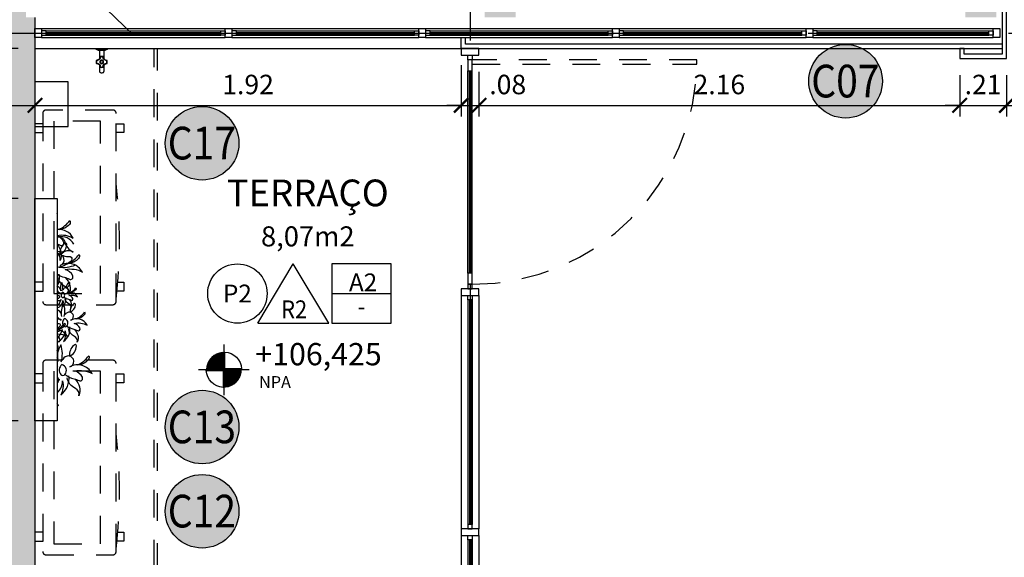
# Model space of a CAD drawing. Units: millimetres. Extents: x 151 to 302, y 45 to 124.
# Drawn here: x 198 to 202, y 66 to 68 of the extents above; entities that cross this region are included whole.
import ezdxf
from ezdxf.enums import TextEntityAlignment as Align

# ---------------------------------------------------------------- set-up
doc = ezdxf.new("R2010")
doc.units = ezdxf.units.MM
for name, pattern in [('EIXO', [2, 1, -0.5, 0, -0.5]), ('HIDDEN2', [0.1875, 0.125, -0.0625]), ('PROJEÇÃO', [0.1875, 0.125, -0.0625])]:
    doc.linetypes.add(name, pattern=pattern)
doc.layers.get('Defpoints').update_dxf_attribs({"color": 2})
for name, color, linetype in [('A-ACABAMENTOS', 2, 'Continuous'), ('A-alv', 4, 'Continuous'), ('A-alv-hatch', 253, 'Continuous'), ('A-AR', 170, 'PROJEÇÃO'), ('A-BANCO', 26, 'Continuous'), ('A-chamadas', 1, 'Continuous'), ('A-construir', 60, 'Continuous'), ('A-cota-nível', 2, 'Continuous'), ('A-cotas', 1, 'Continuous'), ('A-eixo', 96, 'EIXO'), ('A-ENERGIA', 90, 'Continuous'), ('A-esqua-001', 1, 'Continuous'), ('A-esqua-002', 2, 'Continuous'), ('A-FOTOS', 150, 'Continuous'), ('A-PAINEL VIVO', 2, 'Continuous'), ('A-sanit-001', 1, 'Continuous'), ('A-T-60', 1, 'Continuous'), ('A-t-80', 2, 'Continuous'), ('A-VEGETACAO', 92, 'Continuous')]:
    doc.layers.add(name, color=color, linetype=linetype)
doc.styles.add('Arial', font='ARIAL.TTF')
doc.styles.add('ROMANS', font='romans.shx')
doc.dimstyles.new('EXEC_50', dxfattribs={"dimscale": 50, "dimtxt": 0.00175, "dimasz": 0.0013, "dimexe": 0.001, "dimexo": 0.0015, "dimgap": 0.001, "dimtad": 1, "dimzin": 4, "dimdsep": 46, "dimtxsty": 'ROMANS', "dimblk": 'ARCHTICK', "dimcen": 0.00075, "dimdle": 0.001, "dimclrd": 256, "dimclre": 256, "dimclrt": 2, "dimazin": 0, "dimtfac": 1, "dimtix": 1, "dimtmove": 2, "dimatfit": 3, "dimldrblk": 'DOT', "dimfxl": 0, "dimtvp": 1, "dimtolj": 1, "dimtzin": 0, "dimarcsym": 0})
pattern_1 = [(45, (0.227794, 0.227794), (-0.00350607, 0.00350607), [])]

# ---------------------------------------------------------------- blocks, each defined once
blk = doc.blocks.new('_ArchTick')
at = {"color": 0, "linetype": 'ByBlock', "const_width": 0.15}
blk.add_lwpolyline([(-0.5, -0.5), (0.5, 0.5)], dxfattribs=at)
blk = doc.blocks.new('*D59')
at = {"layer": 'A-cotas', "lineweight": -2}
for p, q in [((197.2542, 68.1375), (197.2542, 65.6894)), ((197.8033, 68.0875), (197.2042, 68.0875)), ((197.6033, 65.7394), (197.2042, 65.7394))]:
    blk.add_line(p, q, dxfattribs=at)
at = {"layer": 'Defpoints', "color": 0}
for p in [(197.8783, 68.0875), (197.2542, 65.7394), (197.6783, 65.7394)]:
    blk.add_point(p, dxfattribs=at)
at = {"layer": 'A-cotas', "lineweight": -2, "xscale": 0.065, "yscale": 0.065, "zscale": 0.065}
for p, rotation in [((197.2542, 68.0875), 90), ((197.2542, 65.7394), 270)]:
    blk.add_blockref('_ArchTick', p, dxfattribs=dict(at, rotation=rotation))
at = {"layer": 'A-cotas', "color": 2, "insert": (197.1604, 66.9135), "char_height": 0.0875, "attachment_point": 5, "rotation": 90, "style": 'ROMANS'}
blk.add_mtext('\\A1;2.35', dxfattribs=at)
blk = doc.blocks.new('_Dot')
at = {"color": 0, "lineweight": -2}
blk.add_line((-0.5, 0), (-1, 0), dxfattribs=at)
at = {"color": 0, "const_width": 0.5}
blk.add_lwpolyline([(-0.25, 0, 1), (0.25, 0, 1)], format="xyb", close=True, dxfattribs=at)
blk = doc.blocks.new('*D62')
at = {"layer": 'A-cotas', "lineweight": -2}
for p, q in [((197.0051, 68.1375), (197.0051, 63.7744)), ((197.6633, 68.0875), (196.9551, 68.0875)), ((197.8533, 63.8244), (196.9551, 63.8244))]:
    blk.add_line(p, q, dxfattribs=at)
at = {"layer": 'Defpoints', "color": 0}
for p in [(197.7383, 68.0875), (197.0051, 63.8244), (197.9283, 63.8244)]:
    blk.add_point(p, dxfattribs=at)
at = {"layer": 'A-cotas', "lineweight": -2, "xscale": 0.065, "yscale": 0.065, "zscale": 0.065}
for p, rotation in [((197.0051, 68.0875), 90), ((197.0051, 63.8244), 270)]:
    blk.add_blockref('_ArchTick', p, dxfattribs=dict(at, rotation=rotation))
at = {"layer": 'A-cotas', "color": 2, "insert": (196.9113, 66.1302), "char_height": 0.0875, "attachment_point": 5, "rotation": 90, "style": 'ROMANS'}
blk.add_mtext('\\A1;4.26', dxfattribs=at)
blk = doc.blocks.new('*D50')
at = {"layer": 'A-cotas', "lineweight": -2}
for p, q in [((197.7383, 68.0125), (197.7383, 67.7824)), ((197.8783, 68.0125), (197.8783, 67.7824)), ((197.6883, 67.8324), (197.9283, 67.8324))]:
    blk.add_line(p, q, dxfattribs=at)
at = {"layer": 'Defpoints', "color": 0}
for p in [(197.7383, 68.0875), (197.8783, 68.0875), (197.8783, 67.8324)]:
    blk.add_point(p, dxfattribs=at)
at = {"layer": 'A-cotas', "lineweight": -2, "xscale": 0.065, "yscale": 0.065, "zscale": 0.065, "rotation": 180}
blk.add_blockref('_ArchTick', (197.7383, 67.8324), dxfattribs=at)
at = {"layer": 'A-cotas', "lineweight": -2, "xscale": 0.065, "yscale": 0.065, "zscale": 0.065}
blk.add_blockref('_ArchTick', (197.8783, 67.8324), dxfattribs=at)
at = {"layer": 'A-cotas', "color": 2, "insert": (197.5955, 67.9151), "char_height": 0.0875, "attachment_point": 5, "style": 'ROMANS'}
blk.add_mtext('\\A1;.14', dxfattribs=at)
blk = doc.blocks.new('*D51')
at = {"layer": 'A-cotas', "lineweight": -2}
for p, q in [((197.8783, 68.0125), (197.8783, 67.7824)), ((199.7933, 68.0125), (199.7933, 67.7824)), ((197.8283, 67.8324), (199.8433, 67.8324))]:
    blk.add_line(p, q, dxfattribs=at)
at = {"layer": 'Defpoints', "color": 0}
for p in [(197.8783, 68.0875), (199.7933, 68.0875), (199.7933, 67.8324)]:
    blk.add_point(p, dxfattribs=at)
at = {"layer": 'A-cotas', "lineweight": -2, "xscale": 0.065, "yscale": 0.065, "zscale": 0.065, "rotation": 180}
blk.add_blockref('_ArchTick', (197.8783, 67.8324), dxfattribs=at)
at = {"layer": 'A-cotas', "lineweight": -2, "xscale": 0.065, "yscale": 0.065, "zscale": 0.065}
blk.add_blockref('_ArchTick', (199.7933, 67.8324), dxfattribs=at)
at = {"layer": 'A-cotas', "color": 2, "insert": (198.8358, 67.9261), "char_height": 0.0875, "attachment_point": 5, "style": 'ROMANS'}
blk.add_mtext('\\A1;1.92', dxfattribs=at)
blk = doc.blocks.new('*D52')
at = {"layer": 'A-cotas', "lineweight": -2}
for p, q in [((199.7933, 67.9825), (199.7933, 67.7824)), ((199.8733, 67.9825), (199.8733, 67.7824)), ((199.7933, 67.8324), (199.7283, 67.8324)), ((199.7933, 67.8324), (199.8733, 67.8324)), ((199.8733, 67.8324), (199.9383, 67.8324))]:
    blk.add_line(p, q, dxfattribs=at)
at = {"layer": 'Defpoints', "color": 0}
for p in [(199.7933, 68.0575), (199.8733, 68.0575), (199.8733, 67.8324)]:
    blk.add_point(p, dxfattribs=at)
at = {"layer": 'A-cotas', "lineweight": -2, "xscale": 0.065, "yscale": 0.065, "zscale": 0.065}
blk.add_blockref('_ArchTick', (199.7933, 67.8324), dxfattribs=at)
at = {"layer": 'A-cotas', "lineweight": -2, "xscale": 0.065, "yscale": 0.065, "zscale": 0.065, "rotation": 180}
blk.add_blockref('_ArchTick', (199.8733, 67.8324), dxfattribs=at)
at = {"layer": 'A-cotas', "color": 2, "insert": (200.0025, 67.9261), "char_height": 0.0875, "attachment_point": 5, "style": 'ROMANS'}
blk.add_mtext('\\A1;.08', dxfattribs=at)
blk = doc.blocks.new('*D53')
at = {"layer": 'A-cotas', "lineweight": -2}
for p, q in [((199.8733, 67.9825), (199.8733, 67.7824)), ((202.0333, 67.9675), (202.0333, 67.7824)), ((199.8233, 67.8324), (202.0833, 67.8324))]:
    blk.add_line(p, q, dxfattribs=at)
at = {"layer": 'Defpoints', "color": 0}
for p in [(199.8733, 68.0575), (202.0333, 68.0425), (202.0333, 67.8324)]:
    blk.add_point(p, dxfattribs=at)
at = {"layer": 'A-cotas', "lineweight": -2, "xscale": 0.065, "yscale": 0.065, "zscale": 0.065, "rotation": 180}
blk.add_blockref('_ArchTick', (199.8733, 67.8324), dxfattribs=at)
at = {"layer": 'A-cotas', "lineweight": -2, "xscale": 0.065, "yscale": 0.065, "zscale": 0.065}
blk.add_blockref('_ArchTick', (202.0333, 67.8324), dxfattribs=at)
at = {"layer": 'A-cotas', "color": 2, "insert": (200.9533, 67.9261), "char_height": 0.0875, "attachment_point": 5, "style": 'ROMANS'}
blk.add_mtext('\\A1;2.16', dxfattribs=at)
blk = doc.blocks.new('*D54')
at = {"layer": 'A-cotas', "lineweight": -2}
for p, q in [((202.0333, 67.9675), (202.0333, 67.7824)), ((202.2433, 67.9675), (202.2433, 67.7824)), ((202.0333, 67.8324), (201.9683, 67.8324)), ((202.0333, 67.8324), (202.2433, 67.8324)), ((202.2433, 67.8324), (202.3083, 67.8324))]:
    blk.add_line(p, q, dxfattribs=at)
at = {"layer": 'Defpoints', "color": 0}
for p in [(202.0333, 68.0425), (202.2433, 68.0425), (202.2433, 67.8324)]:
    blk.add_point(p, dxfattribs=at)
at = {"layer": 'A-cotas', "lineweight": -2, "xscale": 0.065, "yscale": 0.065, "zscale": 0.065}
blk.add_blockref('_ArchTick', (202.0333, 67.8324), dxfattribs=at)
at = {"layer": 'A-cotas', "lineweight": -2, "xscale": 0.065, "yscale": 0.065, "zscale": 0.065, "rotation": 180}
blk.add_blockref('_ArchTick', (202.2433, 67.8324), dxfattribs=at)
at = {"layer": 'A-cotas', "color": 2, "insert": (202.1383, 67.9261), "char_height": 0.0875, "attachment_point": 5, "style": 'ROMANS'}
blk.add_mtext('\\A1;.21', dxfattribs=at)
blk = doc.blocks.new('*D55')
at = {"layer": 'A-cotas', "lineweight": -2}
for p, q in [((202.2433, 67.9675), (202.2433, 67.7824)), ((203.0433, 67.9675), (203.0433, 67.7824)), ((202.1933, 67.8324), (203.0933, 67.8324))]:
    blk.add_line(p, q, dxfattribs=at)
at = {"layer": 'Defpoints', "color": 0}
for p in [(202.2433, 68.0425), (203.0433, 68.0425), (203.0433, 67.8324)]:
    blk.add_point(p, dxfattribs=at)
at = {"layer": 'A-cotas', "lineweight": -2, "xscale": 0.065, "yscale": 0.065, "zscale": 0.065, "rotation": 180}
blk.add_blockref('_ArchTick', (202.2433, 67.8324), dxfattribs=at)
at = {"layer": 'A-cotas', "lineweight": -2, "xscale": 0.065, "yscale": 0.065, "zscale": 0.065}
blk.add_blockref('_ArchTick', (203.0433, 67.8324), dxfattribs=at)
at = {"layer": 'A-cotas', "color": 2, "insert": (202.6433, 67.9261), "char_height": 0.0875, "attachment_point": 5, "style": 'ROMANS'}
blk.add_mtext('\\A1;.80', dxfattribs=at)
blk = doc.blocks.new('A$C707550B1')
at = {"layer": 'A-esqua-001'}
for p, q in [((-0.01, -1.0095), (-0.01, -0.1)), ((0.01, -1.0095), (0.01, -0.1)), ((-0.04, -1.1095), (-0.04, -2.1591)), ((-0.01, -1.1295), (-0.01, -2.1391)), ((0.01, -1.1295), (0.01, -2.1391)), ((0.04, -1.1095), (0.04, -2.1591)), ((-0.04, -2.1891), (-0.04, -3.2386)), ((-0.01, -2.2091), (-0.01, -3.2186)), ((0.01, -2.2091), (0.01, -3.2186)), ((0.04, -2.1891), (0.04, -3.2386)), ((-0.04, -3.2686), (-0.04, -4.3182)), ((0.04, -3.2686), (0.04, -4.3182)), ((-0.01, -3.2886), (-0.01, -4.2982)), ((0.01, -3.2886), (0.01, -4.2982))]:
    blk.add_line(p, q, dxfattribs=at)
at = {"layer": 'A-esqua-002'}
for p, q in [((-0.003, -1.0095), (-0.003, -0.1)), ((0.003, -1.0095), (0.003, -0.1)), ((-0.003, -1.1295), (-0.003, -2.1391)), ((0.003, -1.1295), (0.003, -2.1391)), ((-0.003, -2.2091), (-0.003, -3.2186)), ((0.003, -2.2091), (0.003, -3.2186)), ((-0.003, -3.2886), (-0.003, -4.2982)), ((0.003, -3.2886), (0.003, -4.2982))]:
    blk.add_line(p, q, dxfattribs=at)
for points in [[(0.04, 0), (-0.04, 0), (-0.04, -0.03), (0.04, -0.03)], [(0.01, -0.03), (0.01, -0.05), (-0.01, -0.05), (-0.01, -0.03)], [(0.01, -0.1), (0.01, -0.05), (-0.01, -0.05), (-0.01, -0.1)], [(0.01, -1.0595), (0.01, -1.0095), (-0.01, -1.0095), (-0.01, -1.0595)], [(0.01, -1.0795), (0.01, -1.0595), (-0.01, -1.0595), (-0.01, -1.0795)], [(0.04, -1.0795), (-0.04, -1.0795), (-0.04, -1.1095), (0.04, -1.1095)], [(0.01, -1.1095), (0.01, -1.1295), (-0.01, -1.1295), (-0.01, -1.1095)], [(0.04, -2.1591), (-0.04, -2.1591), (-0.04, -2.1891), (0.04, -2.1891)], [(0.01, -2.1591), (0.01, -2.1391), (-0.01, -2.1391), (-0.01, -2.1591)], [(0.01, -2.1891), (0.01, -2.2091), (-0.01, -2.2091), (-0.01, -2.1891)], [(0.01, -3.2386), (0.01, -3.2186), (-0.01, -3.2186), (-0.01, -3.2386)], [(0.04, -3.2386), (-0.04, -3.2386), (-0.04, -3.2686), (0.04, -3.2686)], [(0.01, -3.2686), (0.01, -3.2886), (-0.01, -3.2886), (-0.01, -3.2686)], [(0.04, -4.4282), (0.04, -4.3182), (-0.04, -4.3182), (-0.04, -4.4282)], [(0.01, -4.3182), (0.01, -4.2982), (-0.01, -4.2982), (-0.01, -4.3182)]]:
    blk.add_lwpolyline(points, close=True, dxfattribs=at)
at = {"layer": 'A-esqua-002', "color": 1, "linetype": 'HIDDEN2'}
blk.add_lwpolyline([(0.01, -0.07), (1.0195, -0.07), (1.0195, -0.05), (0.01, -0.05)], dxfattribs=at)
blk.add_arc((0.01, -0.05), 1.0095, 270, 0, dxfattribs=at)
blk = doc.blocks.new('A$C51C5520B')
at = {"layer": 'A-sanit-001', "color": 251}
for points in [[(0.041, -0.0066), (0.0088, -0.0066, -0.087472), (0.0082, -0.0065), (0.001, -0.0039, -0.315291), (0, -0.0025), (0, 0), (0.025, 0), (0.05, 0), (0.05, -0.0025, -0.315301), (0.049, -0.0039), (0.0415, -0.0066)], [(0.0491, -0.0661, 0.127893), (0.0491, -0.0536, 0.321173), (0.0483, -0.0528, -0.371886), (0.032, -0.0366, 0.321173), (0.0313, -0.0357, 0.127893), (0.0187, -0.0357, 0.321173), (0.0179, -0.0366, -0.371881), (0.0017, -0.0528, 0.321173), (0.0008, -0.0536, 0.127893), (0.0008, -0.0661, 0.321173), (0.0017, -0.0669, -0.371886), (0.0179, -0.0831, 0.321173), (0.0187, -0.084, 0.127893), (0.0313, -0.084, 0.321173), (0.032, -0.0831, -0.371886), (0.0483, -0.0669, 0.321173)], [(0.0204, -0.0371, 0.318022), (0.0196, -0.038, -0.3349), (0.0031, -0.0545, 0.318509), (0.0023, -0.0553, 0.099793), (0.0023, -0.0644, 0.318332), (0.0031, -0.0652, -0.334904), (0.0196, -0.0817, 0.318344), (0.0204, -0.0826, 0.09979), (0.0296, -0.0826, 0.318344), (0.0303, -0.0817, -0.334904), (0.0469, -0.0652, 0.318344), (0.0477, -0.0644, 0.09979), (0.0477, -0.0553, 0.318344), (0.0469, -0.0545, -0.334905), (0.0303, -0.038, 0.318344), (0.0296, -0.0371, 0.099801)], [(0.0335, -0.0598, 1), (0.0165, -0.0598, 1)], [(0.0315, -0.0598, 1), (0.0185, -0.0598, 1)]]:
    blk.add_lwpolyline(points, format="xyb", close=True, dxfattribs=at)
blk.add_lwpolyline([(0.041, -0.0066), (0.041, -0.007, -0.388921), (0.0391, -0.0089), (0.0375, -0.0091), (0.0125, -0.0091), (0.0108, -0.0089, -0.388902), (0.009, -0.007), (0.009, -0.0066)], format="xyb", dxfattribs=at)
for points in [[(0.0144, -0.0091), (0.0144, -0.0459)], [(0.0356, -0.0459), (0.0356, -0.0091)], [(0.0356, -0.0395), (0.0356, -0.0382)], [(0.0144, -0.0742), (0.0144, -0.1009), (0.0147, -0.103), (0.0158, -0.105), (0.0175, -0.1067), (0.0197, -0.1081), (0.0222, -0.1089), (0.025, -0.1092), (0.0277, -0.1089), (0.0303, -0.1081), (0.0325, -0.1067), (0.0341, -0.105), (0.0352, -0.103), (0.0356, -0.1009), (0.0356, -0.0742)]]:
    blk.add_lwpolyline(points, dxfattribs=at)
blk = doc.blocks.new('A$C781A2E94')
at = {"layer": 'A-VEGETACAO'}
for points in [[(0, -0.0672, 0.069618), (0.002, -0.0539, 0.206044), (0, -0.0492, 0.206044)], [(0, -0.1656, -0.174872), (0.0723, -0.1778, 0.304313), (0, -0.1393)], [(0, -0.2034, -0.057715), (0.0137, -0.2097, 0.349046), (0.0267, -0.208, 0.320581), (0.0288, -0.1942, 0.184436), (0, -0.1681, 0.184436)], [(0.0743, -0.2046, 0.305379), (0.0048, -0.1715, -0.356674), (0.0337, -0.1941, 0.239932), (0.0723, -0.2406, 0.239932)], [(0, -0.2072, -0.28266), (0.013, -0.2781, 0.326968), (0, -0.2464)], [(0.0731, -0.241, 0.211124), (0.0341, -0.2381, -0.171615), (0, -0.2381, -0.171615)], [(0, -0.2426, 0.171936), (0.058, -0.2611, -0.579247), (0.0639, -0.2779, -0.193434), (0.0053, -0.308, 0.137213), (0.0823, -0.2984)], [(0, -0.3407, 0.069303), (0.0325, -0.3541, -0.091411), (0.0547, -0.3625, 0.349046), (0.0677, -0.3608, 0.320581), (0.0698, -0.347, 0.208268), (0.0363, -0.3193, -0.186402), (0.1133, -0.3307, 0.418598), (0.0129, -0.3009, 0.986192), (0, -0.2522)], [(0, -0.3947, 0.14971), (0.0095, -0.3407)], [(0.037, -0.3559, -0.305379), (0.0541, -0.4309, 0.356674), (0.0383, -0.3978, -0.239932), (0.0014, -0.35, -0.239932)], [(0.0151, -0.4076, 0.15108), (0, -0.3939, 0.15108)], [(0.0222, -0.4151, 0.154248), (0.0213, -0.377, 0.20872), (0.0149, -0.4145)], [(0, -0.4142, 0.138552), (0.014, -0.4256)], [(0.0144, -0.4258, 0.155688), (0, -0.4231, 0.155688)], [(0, -0.4356, 0.037951), (0.0069, -0.4359, -0.579247), (0.0098, -0.4442, -0.073764), (0, -0.4527)], [(0.0305, -0.4436, 0.089285), (0.0511, -0.453, -0.091411), (0.0622, -0.4572, 0.349046), (0.0686, -0.4564, 0.320581), (0.0697, -0.4495, 0.208268), (0.053, -0.4357, -0.186402), (0.0915, -0.4413, 0.418598), (0.0412, -0.4264, 1.648665), (0.0259, -0.4101)], [(0, -0.4918, 0.009067), (0.0006, -0.4916, 0.319552), (0.0253, -0.4581, -0.178719), (0.0209, -0.4897, 0.270649), (0.0396, -0.4463)], [(0.0165, -0.4541, -0.139208), (0, -0.4824, -0.139208)], [(0, -0.4596, 0.068695), (0.019, -0.4545)], [(0.0307, -0.5305, 0.154248), (0.0294, -0.4734, 0.20872), (0.0197, -0.5296)], [(0.0533, -0.4539, -0.305379), (0.0618, -0.4915, 0.356674), (0.054, -0.4749, -0.239932), (0.0355, -0.451, -0.239932)], [(0.02, -0.5192, 0.136733), (0, -0.5, 0.136733)], [(0.0432, -0.5732, 0.089285), (0.074, -0.5874, -0.091411), (0.0906, -0.5937, 0.349046), (0.1004, -0.5924, 0.320581), (0.1019, -0.582, 0.208268), (0.0768, -0.5613, -0.186402), (0.1346, -0.5698, 0.418598), (0.0592, -0.5475, 1.648665), (0.0363, -0.523)], [(0, -0.5325, 0.116861), (0.0185, -0.5462)], [(0.0191, -0.5465, 0.137311), (0, -0.5423, 0.137311)], [(0, -0.5885, 0.117244), (0.0338, -0.5597, -0.30649), (0.0323, -0.5732, -0.192897), (0, -0.5899, -0.192897)], [(0, -0.5614, 0.028401), (0.0078, -0.5616, -0.579247), (0.0122, -0.5742, -0.061956), (0, -0.5851, -0.061956)], [(0, -0.6446, 0.31058), (0.0354, -0.5949, -0.178719), (0.0288, -0.6423, 0.270649), (0.0567, -0.5773)], [(0.0222, -0.5889, -0.128822), (0, -0.6288, -0.128822)], [(0, -0.5968, 0.06261), (0.026, -0.5896)], [(0, -0.609, -0.145931), (0.0452, -0.6193, 0.259857), (0, -0.5903)], [(0, -0.6425, -0.007062), (0.0012, -0.6432, 0.349046), (0.0109, -0.642, 0.320581), (0.0125, -0.6316, 0.119485), (0, -0.617, 0.119485)], [(0.0774, -0.5887, -0.305379), (0.0901, -0.645, 0.356674), (0.0783, -0.6201, -0.239932), (0.0507, -0.5843, -0.239932)], [(0, -0.6555, -0.196052), (0.0007, -0.6946, 0.149416), (0, -0.6819)], [(0.0181, -0.7345, 0.154248), (0.0164, -0.6583, 0.20872), (0.0034, -0.7332)], [(0.0348, -0.7914, 0.089285), (0.0758, -0.8103, -0.091411), (0.098, -0.8187, 0.349046), (0.111, -0.817, 0.320581), (0.1131, -0.8032, 0.208268), (0.0796, -0.7755, -0.186402), (0.1566, -0.7868, 0.418598), (0.0562, -0.7571, 1.648665), (0.0256, -0.7244)], [(0.0038, -0.7194, 0.025314), (0, -0.7136, 0.025314)], [(0.0026, -0.7559, 0.014972), (0, -0.7546, 0.014972)], [(0, -0.7546, 0.007343), (0.0018, -0.7554)], [(0, -0.873, 0.211215), (0.0244, -0.8203, -0.178719), (0.0156, -0.8836, 0.270649), (0.0528, -0.7969)], [(0, -0.8108, -0.023787), (0.0092, -0.8154, 0.055347), (0, -0.802)], [(0.0068, -0.8124, -0.042706), (0, -0.8317, -0.042706)], [(0, -0.8176, 0.02183), (0.0118, -0.8132)], [(0.0803, -0.8121, -0.305379), (0.0974, -0.8871, 0.356674), (0.0816, -0.854, -0.239932), (0.0447, -0.8062, -0.239932)], [(0, -0.9273, -0.01617), (0.0062, -0.9305, 0.039152), (0, -0.9209)]]:
    blk.add_lwpolyline(points, format="xyb", dxfattribs=at)
for points in [[(0.0551, -0.1163, -0.210432), (0.0077, -0.1389, 0.126896), (0.0572, -0.0983, -0.30649)], [(0.0309, -0.2038, 0.223439), (0.0113, -0.252, 0.310886), (0.043, -0.2067, 0.793293)], [(0.0962, -0.2691, -0.210432), (0.0487, -0.2917, 0.126896), (0.0983, -0.2511, -0.30649)], [(0.0502, -0.3779, 0.223439), (0.0405, -0.402, 0.310886), (0.0563, -0.3793, 0.793293)], [(0.0305, -0.4436, 0.54877), (0.0235, -0.4211, 0.419533), (0.0214, -0.4436, 0.46455)], [(0.0829, -0.4105, -0.210432), (0.0592, -0.4218, 0.126896), (0.0839, -0.4015, -0.30649)], [(0.0727, -0.4746, 0.223439), (0.0581, -0.5108, 0.310886), (0.0819, -0.4768, 0.793293)], [(0.1217, -0.5236, -0.210432), (0.0862, -0.5406, 0.126896), (0.1233, -0.5101, -0.30649)], [(0.0432, -0.5732, 0.54877), (0.0327, -0.5395, 0.419533), (0.0295, -0.5732, 0.46455)], [(0.0742, -0.66, 0.223439), (0.0547, -0.7082, 0.310886), (0.0863, -0.6629, 0.793293)], [(0.1395, -0.7253, -0.210432), (0.0921, -0.7479, 0.126896), (0.1416, -0.7073, -0.30649)], [(0.0348, -0.7914, 0.54877), (0.0207, -0.7464, 0.419533), (0.0165, -0.7914, 0.46455)]]:
    blk.add_lwpolyline(points, format="xyb", close=True, dxfattribs=at)
blk = doc.blocks.new('A$C6111713A')
at = {"layer": 'A-AR'}
blk.add_lwpolyline([(0.4375, -0.315), (0.4375, -0.015, 0.414214), (0.4225, 0), (-0.4225, 0, 0.414214), (-0.4375, -0.015), (-0.4375, -0.315, 0.414214), (-0.4225, -0.33), (0.4225, -0.33, 0.414214)], format="xyb", close=True, dxfattribs=at)
for points in [[(-0.336, 0), (-0.336, 0.035), (-0.376, 0.035), (-0.376, 0)], [(0.376, 0), (0.376, 0.035), (0.336, 0.035), (0.336, 0)], [(-0.336, -0.3367), (-0.336, -0.365), (-0.376, -0.365), (-0.376, -0.3335)], [(0.376, -0.33), (0.376, -0.365), (0.336, -0.365), (0.336, -0.33)]]:
    blk.add_lwpolyline(points, dxfattribs=at)
blk.add_lwpolyline([(0.3875, -0.26), (0.3875, -0.05), (-0.3875, -0.05), (-0.3875, -0.26)], close=True, dxfattribs=at)
blk.add_arc((-0.1525, 1.9158), 2.2608, 263.3963, 276.6037, dxfattribs=at)
blk = doc.blocks.new('A$C237D17C4')
at = {"layer": 'A-T-60', "lineweight": 20, "style": 'ROMANS'}
blk.add_attdef('0,00M2', text='', height=0.15, dxfattribs=at).set_placement((0.4071, 0), align=Align.CENTER)
at = {"layer": 'A-T-60', "lineweight": 20, "style": 'ROMANS', "flags": 8}
for p in [(0.4071, -0.3085), (0.4071, -0.5775)]:
    blk.add_attdef('COMPLEMENTO', text='', height=0.15, dxfattribs=at).set_placement(p, align=Align.CENTER)
at = {"layer": 'A-t-80', "lineweight": 20, "style": 'ROMANS', "flags": 8}
for tag, p in [('NOME1', (0.4071, 0.5857)), ('NOME2', (0.4071, 0.3006))]:
    blk.add_attdef(tag, text='', height=0.2, dxfattribs=at).set_placement(p, align=Align.CENTER)
blk = doc.blocks.new('A$C24B02062')
at = {"layer": 'A-cota-nível'}
h = blk.add_hatch(dxfattribs=at)
h.set_pattern_fill('ANSI31', color=1, scale=0.039667, style=0)
h.set_pattern_definition(pattern_1)
h.paths.add_polyline_path([(0.0736, 0.2397), (0.2159, 0.2397), (0.2159, 0.382, 0.369795)])
h = blk.add_hatch(dxfattribs=at)
h.set_pattern_fill('ANSI31', color=1, scale=0.039667, style=0)
h.set_pattern_definition(pattern_1)
h.paths.add_polyline_path([(0.382, 0.2159), (0.2397, 0.2159), (0.2397, 0.0736, 0.369795)])
at = {"layer": 'A-cota-nível', "color": 2}
for p, q in [((0.2278, 0.4556), (0.2278, 0)), ((0.4556, 0.2278), (0, 0.2278))]:
    blk.add_line(p, q, dxfattribs=at)
at = {"layer": 'A-cota-nível', "color": 2, "const_width": 0.00397}
for points in [[(0.0693, 0.2357), (0.2199, 0.2357), (0.2199, 0.3863, 0.385206)], [(0.3863, 0.2199), (0.2357, 0.2199), (0.2357, 0.0693, 0.385206)]]:
    blk.add_lwpolyline(points, format="xyb", close=True, dxfattribs=at)
at = {"layer": 'A-cota-nível', "color": 254}
for points in [[(0.0736, 0.2397), (0.2159, 0.2397), (0.2159, 0.382, 0.369795)], [(0.382, 0.2159), (0.2397, 0.2159), (0.2397, 0.0736, 0.369795)]]:
    blk.add_lwpolyline(points, format="xyb", close=True, dxfattribs=at)
at = {"layer": 'A-cota-nível', "color": 1}
for points in [[(0.3863, 0.2357), (0.2357, 0.2357), (0.2357, 0.3863, -0.385206)], [(0.0693, 0.2199), (0.2199, 0.2199), (0.2199, 0.0693, -0.385206)]]:
    blk.add_lwpolyline(points, format="xyb", close=True, dxfattribs=at)
at = {"layer": 'A-cota-nível', "color": 2, "style": 'ROMANS', "flags": 8}
blk.add_attdef('%%UNIVEL', (0.5099, 0.2678), '', height=0.2, dxfattribs=at)
at = {"layer": 'A-cota-nível', "color": 1, "style": 'ROMANS', "flags": 8}
blk.add_attdef('NIVNOT', (0.5438, 0.0638), '', height=0.1067, dxfattribs=at)
blk = doc.blocks.new('A$C18E9032E')
at = {"layer": 'A-FOTOS'}
h = blk.add_hatch(color=253, dxfattribs=at)
edge = h.paths.add_edge_path()
edge.add_arc((0, 0), 3.675, 0.00758, 360.00758)
blk.add_circle((0, 0), 3.675, dxfattribs=at)
at = {"layer": 'A-FOTOS', "style": 'Arial', "width": 1.169389}
blk.add_attdef('C1', text='', height=3.267, rotation=0.00758, dxfattribs=at).set_placement((-3.434, -1.619), (3.389, -1.618), align=Align.FIT)
blk = doc.blocks.new('*D155')
at = {"layer": 'A-cotas', "lineweight": -2}
for p, q in [((197.5041, 68.1375), (197.5041, 67.3635)), ((197.8033, 68.0875), (197.4541, 68.0875)), ((197.8033, 67.4135), (197.4541, 67.4135))]:
    blk.add_line(p, q, dxfattribs=at)
at = {"layer": 'Defpoints', "color": 0}
for p in [(197.8783, 68.0875), (197.5041, 67.4135), (197.8783, 67.4135)]:
    blk.add_point(p, dxfattribs=at)
at = {"layer": 'A-cotas', "lineweight": -2, "xscale": 0.065, "yscale": 0.065, "zscale": 0.065}
for p, rotation in [((197.5041, 68.0875), 90), ((197.5041, 67.4135), 270)]:
    blk.add_blockref('_ArchTick', p, dxfattribs=dict(at, rotation=rotation))
at = {"layer": 'A-cotas', "color": 2, "insert": (197.4104, 67.7505), "char_height": 0.0875, "attachment_point": 5, "rotation": 90, "style": 'ROMANS'}
blk.add_mtext('\\A1;.67', dxfattribs=at)
blk = doc.blocks.new('*D156')
at = {"layer": 'A-cotas', "lineweight": -2}
for p, q in [((197.5041, 67.4635), (197.5041, 66.3635)), ((197.8033, 67.4135), (197.4541, 67.4135)), ((197.8033, 66.4135), (197.4541, 66.4135))]:
    blk.add_line(p, q, dxfattribs=at)
at = {"layer": 'Defpoints', "color": 0}
for p in [(197.8783, 67.4135), (197.5041, 66.4135), (197.8783, 66.4135)]:
    blk.add_point(p, dxfattribs=at)
at = {"layer": 'A-cotas', "lineweight": -2, "xscale": 0.065, "yscale": 0.065, "zscale": 0.065}
for p, rotation in [((197.5041, 67.4135), 90), ((197.5041, 66.4135), 270)]:
    blk.add_blockref('_ArchTick', p, dxfattribs=dict(at, rotation=rotation))
at = {"layer": 'A-cotas', "color": 2, "insert": (197.4104, 66.9135), "char_height": 0.0875, "attachment_point": 5, "rotation": 90, "style": 'ROMANS'}
blk.add_mtext('\\A1;1.00', dxfattribs=at)
blk = doc.blocks.new('*D157')
at = {"layer": 'A-cotas', "lineweight": -2}
for p, q in [((197.5041, 66.4635), (197.5041, 65.6894)), ((197.8033, 66.4135), (197.4541, 66.4135)), ((197.6033, 65.7394), (197.4541, 65.7394))]:
    blk.add_line(p, q, dxfattribs=at)
at = {"layer": 'Defpoints', "color": 0}
for p in [(197.8783, 66.4135), (197.5041, 65.7394), (197.6783, 65.7394)]:
    blk.add_point(p, dxfattribs=at)
at = {"layer": 'A-cotas', "lineweight": -2, "xscale": 0.065, "yscale": 0.065, "zscale": 0.065}
for p, rotation in [((197.5041, 66.4135), 90), ((197.5041, 65.7394), 270)]:
    blk.add_blockref('_ArchTick', p, dxfattribs=dict(at, rotation=rotation))
at = {"layer": 'A-cotas', "color": 2, "insert": (197.4104, 66.0764), "char_height": 0.0875, "attachment_point": 5, "rotation": 90, "style": 'ROMANS'}
blk.add_mtext('\\A1;.67', dxfattribs=at)
blk = doc.blocks.new('A$C51623C0F')
for p, q in [((0.0913, -0.1334), (0.2512, 0.1334)), ((0.4112, -0.1334), (0.2512, 0.1334)), ((0.6911, 0.1334), (0.4243, 0.1334)), ((0.4243, 0.1334), (0.4243, -0.1334)), ((0.6911, -0.1334), (0.6911, 0.1334)), ((0.4243, 0), (0.6911, 0)), ((0.0913, -0.1334), (0.4112, -0.1334)), ((0.4243, -0.1334), (0.6911, -0.1334))]:
    blk.add_line(p, q)
blk.add_circle((0, 0), 0.1334)
at = {"style": 'Arial'}
for tag, p in [('A21', (0.5646, 0.0502)), ('P12', (0, 0))]:
    blk.add_attdef(tag, text='', height=0.08, dxfattribs=at).set_placement(p, align=Align.MIDDLE_CENTER)
at = {"style": 'Arial', "width": 0.9}
for tag, p in [('R12', (0.255, -0.0708)), ('COR', (0.5577, -0.0576))]:
    blk.add_attdef(tag, text='', height=0.08, dxfattribs=at).set_placement(p, align=Align.MIDDLE_CENTER)

msp = doc.modelspace()

# ---------------------------------------------------------------- hatches: boundary and pattern name
at = {"layer": 'A-alv-hatch'}
h = msp.add_hatch(color=256, dxfattribs=at)
h.paths.add_polyline_path([(205.7383, 68.2775), (205.6383, 68.2775), (205.6383, 68.0875), (205.7383, 68.0875)])
h.paths.add_polyline_path([(205.7383, 69.9175), (203.0883, 69.9175), (203.0883, 68.2275), (203.2283, 68.2275), (203.2283, 69.7775), (205.6383, 69.7775), (205.6383, 69.0775), (205.7383, 69.0775)])
h.paths.add_polyline_path([(202.1983, 70.6763), (202.0583, 70.6763), (202.0583, 69.9275), (202.1983, 69.9275)])
h.paths.add_polyline_path([(202.1983, 69.1275), (202.0583, 69.1275), (202.0583, 68.2275), (202.1983, 68.2275)])
h.paths.add_polyline_path([(200.0383, 70.6763), (199.8983, 70.6763), (199.8983, 69.9894), (197.8383, 69.9894), (197.8383, 70.6763), (197.7383, 70.6763), (197.7383, 69.0775), (197.8383, 69.0775), (197.8383, 69.8894), (199.8983, 69.8894), (199.8983, 68.2275), (200.0383, 68.2275)])
h.paths.add_polyline_path([(197.8783, 68.2275), (197.8383, 68.2275), (197.8383, 68.2775), (197.7383, 68.2775), (197.7383, 67.2894), (196.7783, 67.2894), (196.7783, 67.1894), (197.7383, 67.1894), (197.7383, 65.8894), (196.7783, 65.8894), (196.7783, 65.7394), (197.8783, 65.7394)])

# ---------------------------------------------------------------- linework, layer by layer
at = {"layer": 'A-alv', "ltscale": 0.1}
msp.add_line((197.8783, 68.2275), (197.8783, 65.7394), dxfattribs=at)
at = {"layer": 'A-BANCO', "linetype": 'PROJEÇÃO'}
for points in [[(197.8783, 65.7394), (198.4283, 65.7394), (198.4283, 68.0875)], [(197.8783, 65.7544), (198.4133, 65.7544), (198.4133, 68.0875)]]:
    msp.add_lwpolyline(points, dxfattribs=at)
at = {"layer": 'A-chamadas'}
msp.add_lwpolyline([(197.5838, 68.8584), (198.3208, 68.1475)], dxfattribs=at)
at = {"layer": 'A-construir'}
msp.add_line((199.7933, 68.0875), (202.2233, 68.0875), dxfattribs=at)
msp.add_lwpolyline([(202.2433, 68.0425), (202.2433, 68.2975), (202.1983, 68.2975), (202.1983, 68.2775), (202.2233, 68.2775), (202.2233, 68.0625), (202.0533, 68.0625), (202.0533, 68.0875), (202.0333, 68.0875), (202.0333, 68.0425), (202.2433, 68.0425)], close=True, dxfattribs=at)
for points in [[(199.7933, 68.0875), (199.7933, 68.1375)], [(199.7933, 68.1375), (199.8133, 68.1375)], [(202.2233, 68.1075), (199.8133, 68.1075), (199.8133, 68.1375)]]:
    msp.add_lwpolyline(points, dxfattribs=at)
at = {"layer": 'A-eixo', "ltscale": 0.4}
for p, q in [((199.8333, 71.2234), (199.8333, 62.5238)), ((195.953, 68.1575), (208.5592, 68.1575))]:
    msp.add_line(p, q, dxfattribs=at)
at = {"layer": 'A-ENERGIA'}
msp.add_lwpolyline([(197.8783, 67.7375), (198.0283, 67.7375), (198.0283, 67.9375), (197.8783, 67.9375)], close=True, dxfattribs=at)
at = {"layer": 'A-esqua-001'}
for p, q in [((197.9083, 68.1775), (198.7333, 68.1775)), ((198.7633, 68.1775), (199.6033, 68.1775)), ((199.6333, 68.1775), (200.4733, 68.1775)), ((197.9083, 68.1375), (198.7333, 68.1375)), ((197.9283, 68.1675), (198.7133, 68.1675)), ((197.9283, 68.1475), (198.7133, 68.1475)), ((198.7633, 68.1375), (199.6033, 68.1375)), ((198.7833, 68.1675), (199.5833, 68.1675)), ((198.7833, 68.1475), (199.5833, 68.1475)), ((199.6333, 68.1375), (200.4733, 68.1375)), ((199.6533, 68.1675), (200.4533, 68.1675)), ((199.6533, 68.1475), (200.4533, 68.1475))]:
    msp.add_line(p, q, dxfattribs=at)
at = {"layer": 'A-esqua-001', "color": 251}
for p, q in [((200.5033, 68.1775), (201.3433, 68.1775)), ((201.3733, 68.1775), (202.1833, 68.1775)), ((200.5033, 68.1375), (201.3433, 68.1375)), ((200.5233, 68.1675), (201.3233, 68.1675)), ((200.5233, 68.1475), (201.3233, 68.1475)), ((201.3733, 68.1375), (202.1833, 68.1375)), ((201.3933, 68.1675), (202.1633, 68.1675)), ((201.3933, 68.1475), (202.1633, 68.1475)), ((197.8783, 68.0875), (199.7933, 68.0875))]:
    msp.add_line(p, q, dxfattribs=at)
at = {"layer": 'A-esqua-002'}
for p, q in [((197.9283, 68.1605), (198.7133, 68.1605)), ((197.9283, 68.1545), (198.7133, 68.1545)), ((198.7833, 68.1605), (199.5833, 68.1605)), ((198.7833, 68.1545), (199.5833, 68.1545)), ((199.6533, 68.1605), (200.4533, 68.1605)), ((199.6533, 68.1545), (200.4533, 68.1545))]:
    msp.add_line(p, q, dxfattribs=at)
at = {"layer": 'A-esqua-002', "color": 251}
for p, q in [((200.5233, 68.1605), (201.3233, 68.1605)), ((200.5233, 68.1545), (201.3233, 68.1545)), ((201.3933, 68.1605), (202.1633, 68.1605)), ((201.3933, 68.1545), (202.1633, 68.1545))]:
    msp.add_line(p, q, dxfattribs=at)
at = {"layer": 'A-esqua-002'}
for points in [[(197.8783, 68.1375), (197.8783, 68.1775), (197.9083, 68.1775), (197.9083, 68.1375)], [(198.7333, 68.1375), (198.7333, 68.1775), (198.7633, 68.1775), (198.7633, 68.1375)], [(199.6033, 68.1375), (199.6033, 68.1775), (199.6333, 68.1775), (199.6333, 68.1375)], [(200.4733, 68.1375), (200.4733, 68.1775), (200.5033, 68.1775), (200.5033, 68.1375)], [(197.9083, 68.1475), (197.9283, 68.1475), (197.9283, 68.1675), (197.9083, 68.1675)], [(198.7333, 68.1475), (198.7133, 68.1475), (198.7133, 68.1675), (198.7333, 68.1675)], [(198.7633, 68.1475), (198.7833, 68.1475), (198.7833, 68.1675), (198.7633, 68.1675)], [(199.6033, 68.1475), (199.5833, 68.1475), (199.5833, 68.1675), (199.6033, 68.1675)], [(199.6333, 68.1475), (199.6533, 68.1475), (199.6533, 68.1675), (199.6333, 68.1675)], [(200.4733, 68.1475), (200.4533, 68.1475), (200.4533, 68.1675), (200.4733, 68.1675)]]:
    msp.add_lwpolyline(points, close=True, dxfattribs=at)
at = {"layer": 'A-esqua-002', "color": 251}
for points in [[(201.3433, 68.1375), (201.3433, 68.1775), (201.3733, 68.1775), (201.3733, 68.1375)], [(202.1833, 68.1375), (202.1833, 68.1775), (202.2133, 68.1775), (202.2133, 68.1375)], [(200.5033, 68.1475), (200.5233, 68.1475), (200.5233, 68.1675), (200.5033, 68.1675)], [(201.3433, 68.1475), (201.3233, 68.1475), (201.3233, 68.1675), (201.3433, 68.1675)], [(201.3733, 68.1475), (201.3933, 68.1475), (201.3933, 68.1675), (201.3733, 68.1675)], [(202.1833, 68.1475), (202.1633, 68.1475), (202.1633, 68.1675), (202.1833, 68.1675)]]:
    msp.add_lwpolyline(points, close=True, dxfattribs=at)
at = {"layer": 'A-PAINEL VIVO'}
msp.add_lwpolyline([(197.8783, 66.4135), (197.8783, 67.4135), (197.9783, 67.4135), (197.9783, 66.4135), (197.8783, 66.4135)], dxfattribs=at)

# ---------------------------------------------------------------- block references
at = {"layer": 'A-ACABAMENTOS'}
msp.add_blockref('A$C51623C0F', (198.788, 66.9864), dxfattribs=at).add_auto_attribs({'COR': '-', 'P12': 'P2', 'A21': 'A2', 'R12': 'R2'})
at = {"layer": 'A-AR', "rotation": 90}
for p in [(197.9133, 67.3737), (197.9133, 66.2492)]:
    msp.add_blockref('A$C6111713A', p, dxfattribs=at)
at = {"layer": 'A-cota-nível', "xscale": 0.5, "yscale": 0.5, "zscale": 0.8035714285714286}
msp.add_blockref('A$C24B02062', (198.6135, 66.5299), dxfattribs=at).add_auto_attribs({'NIVNOT': 'NPA', '%%UNIVEL': '%%U+106,425'})
at = {"layer": 'A-esqua-002'}
msp.add_blockref('A$C707550B1', (199.8333, 68.0875), dxfattribs=at)
at = {"layer": 'A-FOTOS'}
ref = msp.add_blockref('A$C18E9032E', (201.5205, 67.9408), dxfattribs=dict(at, xscale=0.04500000000000001, yscale=0.04500000000000001, zscale=0.04500000000000001))
ref.add_attrib('C1', 'C07', dxfattribs={"height": 0.14701, "rotation": 0.0076, "style": 'Arial', "width": 0.814868}).set_placement((201.366, 67.8679), (201.673, 67.868), align=Align.FIT)
ref = msp.add_blockref('A$C18E9032E', (198.6294, 67.662), dxfattribs=dict(at, xscale=0.04500000000000001, yscale=0.04500000000000001, zscale=0.04500000000000001))
ref.add_attrib('C1', 'C17', dxfattribs={"height": 0.14701, "rotation": 0.0076, "style": 'Arial', "width": 0.814868}).set_placement((198.4749, 67.5891), (198.7819, 67.5892), align=Align.FIT)
ref = msp.add_blockref('A$C18E9032E', (198.6294, 66.3862), dxfattribs=dict(at, xscale=0.04500000000000001, yscale=0.04500000000000001, zscale=0.04500000000000001))
ref.add_attrib('C1', 'C13', dxfattribs={"height": 0.14701, "rotation": 0.0076, "style": 'Arial', "width": 0.814868}).set_placement((198.4749, 66.3133), (198.7819, 66.3134), align=Align.FIT)
ref = msp.add_blockref('A$C18E9032E', (198.6294, 66.0075), dxfattribs=dict(at, xscale=0.04500000000000001, yscale=0.04500000000000001, zscale=0.04500000000000001))
ref.add_attrib('C1', 'C12', dxfattribs={"height": 0.14701, "rotation": 0.0076, "style": 'Arial', "width": 0.814868}).set_placement((198.4749, 65.9347), (198.7819, 65.9347), align=Align.FIT)
at = {"layer": 'A-sanit-001'}
msp.add_blockref('A$C51C5520B', (198.1533, 68.0875), dxfattribs=at)
at = {"layer": 'A-t-80', "xscale": 0.6000000000000227, "yscale": 0.6000000000000227, "zscale": 0.6}
msp.add_blockref('A$C237D17C4', (198.8599, 67.1984), dxfattribs=at).add_auto_attribs({'0,00M2': '8,07m2', 'NOME2': 'TERRAÇO'})
at = {"layer": 'A-VEGETACAO'}
msp.add_blockref('A$C781A2E94', (197.9783, 67.4135), dxfattribs=at)

# ---------------------------------------------------------------- dimensions: what is measured, and where the dimension line sits
at = {"layer": 'A-cotas'}
dim = msp.add_linear_dim(base=(197.0051, 63.8244), p1=(197.7383, 68.0875), p2=(197.9283, 63.8244), angle=90, dimstyle='EXEC_50', dxfattribs=at)
dim.commit()
dim.dimension.update_dxf_attribs({"geometry": '*D62', "text_midpoint": (196.9113, 66.1302), "dimtype": 160})
for base, p1, p2, picture, middle in [((197.2542, 65.7394), (197.8783, 68.0875), (197.6783, 65.7394), '*D59', (197.1604, 66.9135)), ((197.5041, 67.4135), (197.8783, 68.0875), (197.8783, 67.4135), '*D155', (197.4104, 67.7505)), ((197.5041, 66.4135), (197.8783, 67.4135), (197.8783, 66.4135), '*D156', (197.4104, 66.9135)), ((197.5041, 65.7394), (197.8783, 66.4135), (197.6783, 65.7394), '*D157', (197.4104, 66.0764))]:
    dim = msp.add_linear_dim(base=base, p1=p1, p2=p2, angle=90, dimstyle='EXEC_50', dxfattribs=at)
    dim.commit()
    dim.dimension.update_dxf_attribs({"geometry": picture, "text_midpoint": middle})
for base, p1, p2, picture, middle in [((197.8783, 67.8324), (197.7383, 68.0875), (197.8783, 68.0875), '*D50', (197.5955, 67.9151)), ((199.8733, 67.8324), (199.7933, 68.0575), (199.8733, 68.0575), '*D52', (200.0025, 67.9261))]:
    dim = msp.add_linear_dim(base=base, p1=p1, p2=p2, dimstyle='EXEC_50', dxfattribs=at)
    dim.commit()
    dim.dimension.update_dxf_attribs({"geometry": picture, "text_midpoint": middle, "dimtype": 160})
for base, p1, p2, picture, middle in [((199.7933243383, 67.8323578189), (197.8783243383, 68.0875268196), (199.7933243383, 68.0875268196), '*D51', (198.8358243383, 67.9261078189)), ((202.0333, 67.8324), (199.8733, 68.0575), (202.0333, 68.0425), '*D53', (200.9533, 67.9261)), ((202.2433, 67.8324), (202.0333, 68.0425), (202.2433, 68.0425), '*D54', (202.1383, 67.9261)), ((203.0433, 67.8324), (202.2433, 68.0425), (203.0433, 68.0425), '*D55', (202.6433, 67.9261))]:
    dim = msp.add_linear_dim(base=base, p1=p1, p2=p2, dimstyle='EXEC_50', dxfattribs=at)
    dim.commit()
    dim.dimension.update_dxf_attribs({"geometry": picture, "text_midpoint": middle})

doc.saveas('drawing.dxf')
